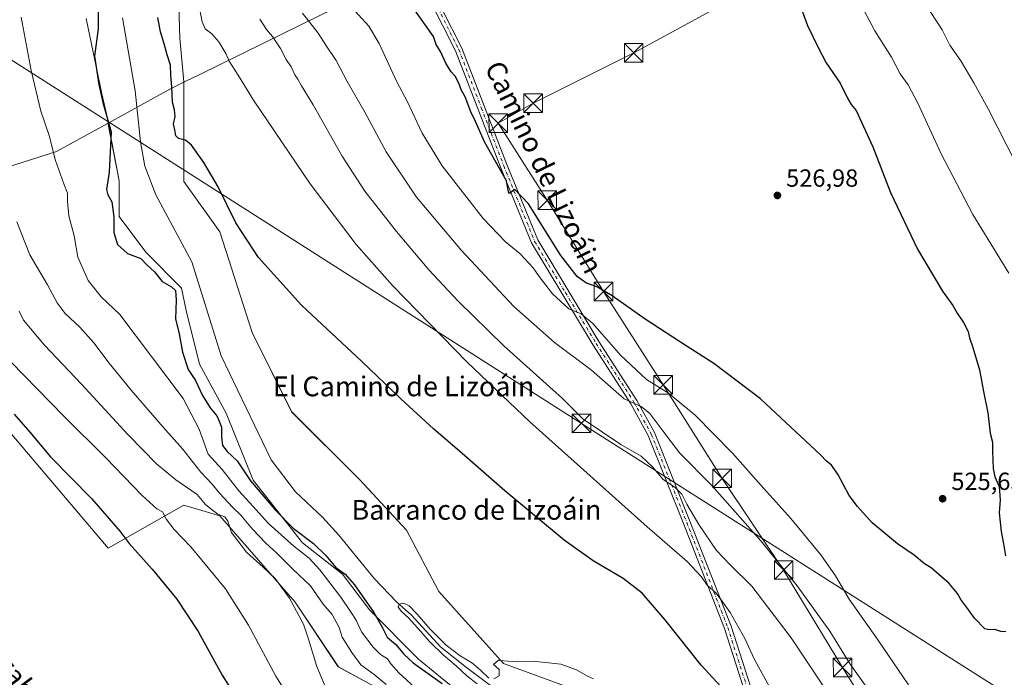
# Model space of a CAD drawing. Units: metres. Extents: x 624379 to 627830, y 4736494 to 4738869.
# Drawn here: x 625668 to 626066, y 4738209 to 4738474 of the extents above; entities that cross this region are included whole.
import ezdxf
from ezdxf.enums import TextEntityAlignment as Align

# ---------------------------------------------------------------- set-up
doc = ezdxf.new("R2010")
doc.units = ezdxf.units.M
doc.header["$MEASUREMENT"] = 0
doc.linetypes.add('DGN Style 4', pattern=[2.638475, 1.318413, -0.659207, 0.001648, -0.659207])
for name, color, linetype, lineweight in [('Arbolado forestal CxS', 92, 'Continuous', 0), ('Camino Cxs', 7, 'Continuous', 0), ('Camino eje', 30, 'DGN Style 4', 13), ('Corriente natural lineal', 142, 'Continuous', 13), ('Cultivos herbáceos CxS', 92, 'Continuous', 0), ('Curva de nivel maestra', 30, 'Continuous', 30), ('Curva de nivel normal', 30, 'Continuous', 0), ('Huerta CxS', 92, 'Continuous', 0), ('Instalación de servicios públicos CxS', 91, 'Continuous', 0), ('Municipio', 91, 'Continuous', 13), ('Municipio CxS', 4, 'Continuous', 0), ('Pastizal CxS', 92, 'Continuous', 0), ('Punto de cota en terreno', 7, 'Continuous', 0), ('Rótulo de punto de cota en terreno', 7, 'Continuous', 0), ('Tendido', 6, 'Continuous', 0), ('Texto cartográfico', 7, 'Continuous', 0), ('Torre de tendido puntual', 7, 'Continuous', 0)]:
    doc.layers.add(name, color=color, linetype=linetype, lineweight=lineweight)
doc.styles.add('Style-Arial', font='txt')

# ---------------------------------------------------------------- blocks, each defined once
blk = doc.blocks.new('*U11')
at = {"layer": 'Pastizal CxS', "color": 92, "linetype": 'Continuous', "lineweight": 0}
for points in [[(625831.2959, 4738193.9151, 508.6801), (625796.4429, 4738212.8057, 514.0115), (625779.0177, 4738238.9617, 515.0005), (625748.5223, 4738273.8359, 515.0368), (625734.0005, 4738278.1961, 517.4606), (625703.5043, 4738260.7593, 527.0658), (625638.1573, 4738337.7739, 525.8956)], [(625694.5981, 4738474.8847, 501.6197), (625700.8181, 4738444.4027, 500.4253), (625703.5789, 4738432.8067, 500.1553), (625703.3655, 4738432.6891, 500.2239), (625707.8163, 4738409.3153, 499.1136), (625707.8161, 4738394.8583, 499.9725), (625718.6577, 4738380.4021, 497.9228), (625733.1145, 4738365.9451, 499.5251), (625734.9211, 4738356.9091, 500.2676), (625740.3417, 4738335.2239, 498.8961), (625751.1841, 4738315.3459, 498.2937), (625762.0255, 4738288.2399, 499.9904), (625781.9031, 4738262.9405, 502.4319), (625798.1669, 4738250.2903, 499.9002), (625809.0095, 4738235.8343, 500.8343), (625828.8863, 4738215.9559, 498.8884), (625848.7639, 4738199.6917, 499.9776)]]:
    blk.add_polyline3d(points, dxfattribs=at)
blk = doc.blocks.new('*U18')
at = {"layer": 'Arbolado forestal CxS', "color": 92, "linetype": 'Continuous', "lineweight": 0}
for points in [[(625731.9767, 4738479.9939, 501.8811), (625732.4111, 4738466.9547, 501.3745), (625734.0051, 4738449.2285, 501.0995), (625734.0033, 4738408.9749, 499.0106), (625748.5247, 4738388.6309, 499.2041), (625761.5941, 4738347.9451, 497.9996), (625777.5671, 4738315.9755, 497.1821), (625805.1577, 4738288.3663, 497.6543), (625824.0363, 4738268.0231, 497.366), (625837.1059, 4738243.3199, 496.4404), (625863.2441, 4738214.2575, 495.424), (625890.8361, 4738204.0861, 495.2624), (625953.2799, 4738177.9295, 497.6482), (625960.5403, 4738150.3201, 495.5647), (625954.7305, 4738129.9773, 494.4187), (625946.0173, 4738121.2585, 493.9067), (625966.3475, 4738079.1181, 494.1945), (625964.8947, 4738044.2443, 493.3006), (626004.1035, 4738023.8999, 493.277), (626031.6949, 4737997.7445, 493.0839), (626056.3817, 4737981.7589, 493.3515), (626065.0941, 4737955.6041, 493.299), (626067.9985, 4737917.8231, 492.2526)], [(625848.7639, 4738199.6917, 499.9776), (625828.8863, 4738215.9559, 498.8884), (625809.0095, 4738235.8343, 500.8343), (625798.1669, 4738250.2903, 499.9002), (625781.9031, 4738262.9405, 502.4319), (625762.0255, 4738288.2399, 499.9904), (625751.1841, 4738315.3459, 498.2937), (625740.3417, 4738335.2239, 498.8961), (625734.9211, 4738356.9091, 500.2676), (625733.1145, 4738365.9451, 499.5251), (625718.6577, 4738380.4021, 497.9228), (625707.8161, 4738394.8583, 499.9725), (625707.8163, 4738409.3153, 499.1136), (625703.3655, 4738432.6891, 500.2239), (625703.5789, 4738432.8067, 500.1553), (625700.8181, 4738444.4027, 500.4253), (625694.5981, 4738474.8847, 501.6197)]]:
    blk.add_polyline3d(points, dxfattribs=at)
blk = doc.blocks.new('*U22')
at = {"layer": 'Cultivos herbáceos CxS', "color": 92, "linetype": 'Continuous', "lineweight": 0}
for points in [[(626067.9985, 4737917.8231, 492.2526), (626065.0941, 4737955.6041, 493.299), (626056.3817, 4737981.7589, 493.3515), (626031.6949, 4737997.7445, 493.0839), (626004.1035, 4738023.8999, 493.277), (625964.8947, 4738044.2443, 493.3006), (625966.3475, 4738079.1181, 494.1945), (625946.0173, 4738121.2585, 493.9067), (625954.7305, 4738129.9773, 494.4187), (625960.5403, 4738150.3201, 495.5647), (625953.2799, 4738177.9295, 497.6482), (625890.8361, 4738204.0861, 495.2624), (625863.2441, 4738214.2575, 495.424), (625837.1059, 4738243.3199, 496.4404), (625824.0363, 4738268.0231, 497.366), (625805.1577, 4738288.3663, 497.6543), (625777.5671, 4738315.9755, 497.1821), (625761.5941, 4738347.9451, 497.9996), (625748.5247, 4738388.6309, 499.2041), (625734.0033, 4738408.9749, 499.0106), (625734.0051, 4738449.2285, 501.0995), (625732.4111, 4738466.9547, 501.3745), (625731.9767, 4738479.9939, 501.8811)], [(625638.1573, 4738337.7739, 525.8956), (625703.5043, 4738260.7593, 527.0658), (625734.0005, 4738278.1961, 517.4606), (625748.5223, 4738273.8359, 515.0368), (625779.0177, 4738238.9617, 515.0005), (625796.4429, 4738212.8057, 514.0115), (625831.2959, 4738193.9151, 508.6801)]]:
    blk.add_polyline3d(points, dxfattribs=at)
blk = doc.blocks.new('*U27')
at = {"layer": 'Municipio CxS', "color": 4, "linetype": 'Continuous', "lineweight": 0, "flags": 128}
blk.add_lwpolyline([(625795.359, 4738479.186), (625766.421, 4738464.996), (625739.992, 4738452.037), (625734.872, 4738449.526), (625728.298, 4738446.302), (625704.896, 4738433.409), (625682.556, 4738421.099), (625624.41, 4738402.474)], dxfattribs=at)
blk = doc.blocks.new('5PATER')
at = {"layer": 'Huerta CxS', "linetype": 'Continuous', "lineweight": 0}
h = blk.add_hatch(color=51, dxfattribs=at)
edge = h.paths.add_edge_path()
edge.add_ellipse((0, 0), major_axis=(-0.11, -0.111), ratio=0.999422, start_angle=0, end_angle=360)
blk = doc.blocks.new('5TTEND')
at = {"layer": 'Instalación de servicios públicos CxS', "color": 7, "linetype": 'Continuous', "lineweight": 0}
for p, q in [((-0.375, 0.3754), (0.375, -0.3746)), ((0.372, 0.3784), (-0.372, -0.3776))]:
    blk.add_line(p, q, dxfattribs=at)
at = {"layer": 'Instalación de servicios públicos CxS', "color": 7, "linetype": 'Continuous', "lineweight": 0, "flags": 128}
blk.add_lwpolyline([(-0.375, -0.3746), (0.375, -0.3746), (0.375, 0.3754), (-0.375, 0.3754), (-0.372, -0.3776)], dxfattribs=at)

msp = doc.modelspace()

# ---------------------------------------------------------------- linework, layer by layer
at = {"layer": 'Arbolado forestal CxS', "color": 92, "linetype": 'Continuous', "lineweight": 0}
for points in [[(625731.98, 4738479.99, 501.88), (625732.41, 4738466.95, 501.37), (625734.01, 4738449.23, 501.1), (625734, 4738408.97, 499.01), (625748.52, 4738388.63, 499.2), (625761.59, 4738347.95, 498), (625777.57, 4738315.98, 497.18), (625805.16, 4738288.37, 497.65), (625824.04, 4738268.02, 497.37), (625837.11, 4738243.32, 496.44), (625863.24, 4738214.26, 495.42), (625890.84, 4738204.09, 495.26), (625953.28, 4738177.93, 497.65), (625960.54, 4738150.32, 495.56), (625954.73, 4738129.98, 494.42), (625946.02, 4738121.26, 493.91), (625966.35, 4738079.12, 494.19), (625964.89, 4738044.24, 493.3), (626004.1, 4738023.9, 493.28), (626031.69, 4737997.74, 493.08), (626056.38, 4737981.76, 493.35), (626065.09, 4737955.6, 493.3), (626068, 4737917.82, 492.25)], [(625694.6, 4738474.88, 501.62), (625700.82, 4738444.4, 500.43), (625703.58, 4738432.81, 500.16), (625703.37, 4738432.69, 500.22), (625707.82, 4738409.32, 499.11), (625707.82, 4738394.86, 499.97), (625718.66, 4738380.4, 497.92), (625733.11, 4738365.95, 499.53), (625734.92, 4738356.91, 500.27), (625740.34, 4738335.22, 498.9), (625751.18, 4738315.35, 498.29), (625762.03, 4738288.24, 499.99), (625781.9, 4738262.94, 502.43), (625798.17, 4738250.29, 499.9), (625809.01, 4738235.83, 500.83), (625828.89, 4738215.96, 498.89), (625848.76, 4738199.69, 499.98)]]:
    msp.add_polyline3d(points, dxfattribs=at)
at = {"layer": 'Camino Cxs', "color": 7, "linetype": 'Continuous', "lineweight": 0}
for points in [[(626089.76, 4737923.92, 494.44), (626064.7, 4737989.21, 495.53), (626046.11, 4738021.08, 495.1), (626028.84, 4738052.48, 496.16), (626021.25, 4738067.05, 496.65), (626016.7, 4738081.42, 497.29), (626013.13, 4738089.17, 497.53), (625992.53, 4738122.86, 497.97), (625981.27, 4738145.01, 498.54), (625969.92, 4738174.19, 499.79), (625952.48, 4738228.3, 503.98), (625935.92, 4738270.72, 508.68), (625921.63, 4738306.31, 513.63), (625914.68, 4738319.09, 515.84), (625899.37, 4738342.85, 518.79), (625874.51, 4738384.18, 523.5), (625861.97, 4738414.86, 525.4), (625843.85, 4738461.76, 527.51), (625828.05, 4738493, 528.51)], [(626097.07, 4737905.94, 493.88), (626095.71, 4737909.07, 493.87), (626093.16, 4737914.72, 494.06), (626090.61, 4737921.8, 494.38), (626089.76, 4737923.92, 494.44), (626064.7, 4737989.21, 495.53), (626046.11, 4738021.08, 495.1), (626028.84, 4738052.48, 496.16), (626021.25, 4738067.05, 496.65), (626016.7, 4738081.42, 497.29), (626013.13, 4738089.17, 497.53), (625992.53, 4738122.86, 497.97), (625981.27, 4738145.01, 498.54), (625969.92, 4738174.19, 499.79), (625952.48, 4738228.3, 503.98), (625935.92, 4738270.72, 508.68), (625921.63, 4738306.31, 513.63), (625914.68, 4738319.09, 515.84), (625899.37, 4738342.85, 518.79), (625874.51, 4738384.18, 523.5), (625861.97, 4738414.86, 525.4), (625843.85, 4738461.76, 527.51), (625828.05, 4738493, 528.51)], [(625830.51, 4738494.31, 528.85), (625846.4, 4738462.9, 527.85), (625864.57, 4738415.89, 526.2), (625877.02, 4738385.44, 524.35), (625901.74, 4738344.33, 519.78), (625917.08, 4738320.52, 516.57), (625924.16, 4738307.5, 514.48), (625938.52, 4738271.75, 509.75), (625955.12, 4738229.23, 504.81), (625972.55, 4738175.13, 500.58), (625983.82, 4738146.15, 499.17), (625994.97, 4738124.22, 498.74), (626015.6, 4738090.49, 498.32), (626019.31, 4738082.43, 497.88), (626023.84, 4738068.13, 497.1), (626031.31, 4738053.8, 496.61), (626048.54, 4738022.46, 495.42), (626067.22, 4737990.42, 495.74)], [(625830.51, 4738494.31, 528.85), (625846.4, 4738462.9, 527.85), (625864.57, 4738415.89, 526.2), (625877.02, 4738385.44, 524.35), (625901.74, 4738344.33, 519.78), (625917.08, 4738320.52, 516.57), (625924.16, 4738307.5, 514.48), (625938.52, 4738271.75, 509.75), (625955.12, 4738229.23, 504.81), (625972.55, 4738175.13, 500.58), (625983.82, 4738146.15, 499.17), (625994.97, 4738124.22, 498.74), (626015.6, 4738090.49, 498.32), (626019.31, 4738082.43, 497.88), (626023.84, 4738068.13, 497.1), (626031.31, 4738053.8, 496.61), (626048.54, 4738022.46, 495.42), (626067.22, 4737990.42, 495.74), (626092.37, 4737924.93, 494.84), (626093.08, 4737923.15, 494.83), (626094.33, 4737920.02, 494.7), (626098.9, 4737910.7, 493.9)]]:
    msp.add_polyline3d(points, dxfattribs=at)
at = {"layer": 'Camino eje', "color": 30, "linetype": 'DGN Style 4', "lineweight": 13}
msp.add_polyline3d([(625829.28, 4738493.66, 528.67), (625845.13, 4738462.33, 527.7), (625854.21, 4738438.83, 527.03), (625863.27, 4738415.38, 525.8), (625875.77, 4738384.81, 523.92), (625888.2, 4738364.15, 522.79), (625900.56, 4738343.59, 519.26), (625915.88, 4738319.81, 516.17), (625922.9, 4738306.91, 513.99), (625930.08, 4738289.03, 511.43), (625937.22, 4738271.24, 509.11), (625953.8, 4738228.77, 504.38), (625962.52, 4738201.72, 502.05)], dxfattribs=at)
at = {"layer": 'Corriente natural lineal', "color": 142, "linetype": 'Continuous', "lineweight": 13}
msp.add_polyline3d([(625709.19, 4738475.14, 497.74), (625714.41, 4738445.59, 497.26), (625716.5, 4738425.09, 497.87), (625718.31, 4738415.24, 497.68), (625722.74, 4738403.58, 497.78), (625737.18, 4738376.59, 496.72), (625749.15, 4738338.52, 496.42), (625769.35, 4738296.55, 496.02), (625779.13, 4738283.62, 496.13), (625790.11, 4738273.4, 495.69), (625796.7, 4738266.12, 495.96), (625811.07, 4738248.44, 495.98), (625820.04, 4738239.04, 495.73), (625825.99, 4738233.75, 495.52), (625837.77, 4738220.92, 495.02), (625848.22, 4738212.59, 494.82), (625860.65, 4738203.33, 494.76)], dxfattribs=at)
at = {"layer": 'Cultivos herbáceos CxS', "color": 92, "linetype": 'Continuous', "lineweight": 0}
for points in [[(625418.84, 4738825.95, 529.61), (625421.27, 4738821.9, 529.83), (625462.07, 4738740.23, 530.89), (625548.22, 4738598.44, 528.69), (625582.23, 4738551.94, 523.21), (625612.96, 4738522.48, 518.28), (625623.48, 4738509.43, 517.22), (625628.97, 4738494.34, 516.42), (625630.02, 4738479.12, 515.68), (625631.83, 4738459.48, 516.04), (625626.22, 4738432.01, 518.08), (625622.42, 4738401.96, 520.88), (625622.42, 4738401.96, 520.88), (625617.11, 4738380.75, 524.51), (625621.19, 4738368.13, 524.89), (625638.16, 4738337.77, 525.9), (625703.5, 4738260.76, 527.07), (625734, 4738278.2, 517.46), (625748.52, 4738273.84, 515.04), (625779.02, 4738238.96, 515), (625796.44, 4738212.81, 514.01), (625831.3, 4738193.92, 508.68), (625837.1, 4738179.38, 510.17), (625810.55, 4738159.18, 520.54)], [(625731.98, 4738479.99, 501.88), (625732.41, 4738466.95, 501.37), (625734.01, 4738449.23, 501.1), (625734, 4738408.97, 499.01), (625748.52, 4738388.63, 499.2), (625761.59, 4738347.95, 498), (625777.57, 4738315.98, 497.18), (625805.16, 4738288.37, 497.65), (625824.04, 4738268.02, 497.37), (625837.11, 4738243.32, 496.44), (625863.24, 4738214.26, 495.42), (625890.84, 4738204.09, 495.26), (625953.28, 4738177.93, 497.65), (625960.54, 4738150.32, 495.56), (625954.73, 4738129.98, 494.42), (625946.02, 4738121.26, 493.91), (625966.35, 4738079.12, 494.19), (625964.89, 4738044.24, 493.3), (626004.1, 4738023.9, 493.28), (626031.69, 4737997.74, 493.08), (626056.38, 4737981.76, 493.35), (626065.09, 4737955.6, 493.3), (626068, 4737917.82, 492.25)]]:
    msp.add_polyline3d(points, dxfattribs=at)
at = {"layer": 'Curva de nivel maestra', "color": 30, "linetype": 'Continuous', "lineweight": 30, "flags": 128}
for points, elevation in [([(625699.38, 4738481.49), (625699.41, 4738470.77), (625697.97, 4738459.61), (625699.69, 4738448.22), (625701.33, 4738440.94), (625704.69, 4738429.13), (625703.86, 4738412.8), (625702.8, 4738405.73), (625703.28, 4738403.55), (625704.86, 4738400.79), (625705.77, 4738394.72), (625705.71, 4738388.38), (625707.2, 4738383.5), (625711.27, 4738379.88), (625716.63, 4738377.91), (625719.1, 4738375.37), (625722.18, 4738372.54), (625725.32, 4738368.59), (625729.07, 4738366.43), (625730.58, 4738364.92), (625730.88, 4738361.05), (625730.64, 4738353.51), (625732.07, 4738347.49), (625733.52, 4738340), (625735.8, 4738333.07), (625738.66, 4738328.58), (625741.62, 4738322.46), (625744.63, 4738317.49), (625747.36, 4738314.26), (625748.34, 4738312.07), (625749.19, 4738309.66), (625749.17, 4738305.79), (625749.66, 4738302.34), (625751.53, 4738299.91), (625755.5, 4738296.12), (625760.96, 4738288.08), (625770.94, 4738276.25), (625778.18, 4738268.89), (625786.45, 4738262.66), (625791.44, 4738257.81), (625795.45, 4738253.03), (625799.15, 4738250.3), (625803.03, 4738246.02), (625810.78, 4738234.75), (625814.22, 4738228.85), (625816.2, 4738224.84), (625819.62, 4738221.91), (625822.95, 4738217.91), (625826.7, 4738214.4), (625838.39, 4738206.08)], 500), ([(626066.11, 4738226.99), (626064.08, 4738227.07), (626061.71, 4738227.97), (626059.46, 4738227.86), (626057.65, 4738228.24), (626053.48, 4738232.48), (626050.46, 4738236.79), (626048.02, 4738240.07), (626046.62, 4738242.5), (626043.22, 4738246.5), (626036.03, 4738252.9), (626033.24, 4738254.5), (626029.1, 4738258.03), (626022.36, 4738262.5), (626012.21, 4738271.06), (626006.25, 4738277.63), (626002.85, 4738282.08), (625998.3, 4738290.68), (625995.74, 4738294.38), (625993.54, 4738296.11), (625991.37, 4738298.33), (625967.02, 4738321.19), (625948.15, 4738335.5), (625937.36, 4738342.26), (625920.39, 4738353.35), (625907.14, 4738362.8), (625901.14, 4738366.23), (625896.4, 4738368.06), (625892.94, 4738370.57), (625886.3, 4738379.09), (625873.32, 4738399.94), (625867.79, 4738405.74), (625865.57, 4738404.11), (625865.19, 4738404.76), (625864.4, 4738409.25), (625855.55, 4738425.02), (625851.89, 4738433.19), (625849.96, 4738437.12), (625847.73, 4738443.17), (625846.09, 4738446.11), (625845.25, 4738448.47), (625843.6, 4738451.55), (625842.07, 4738453.35), (625839.93, 4738456.88), (625837.72, 4738461.6), (625836.02, 4738464.42), (625834.85, 4738467.67), (625826.62, 4738479.23)], 525), ([(625983.58, 4738478.68), (625986.03, 4738472.11), (625990.37, 4738463.17), (625993.5, 4738457.02), (625999.25, 4738448.73), (626002.22, 4738442.74), (626003.71, 4738440.18), (626005.72, 4738437.68), (626012.4, 4738423.03), (626019.61, 4738404.57), (626030.44, 4738381.72), (626040.6, 4738364.72), (626044.75, 4738358.86), (626046.54, 4738355.75), (626049.1, 4738352), (626050.91, 4738348.35), (626051.42, 4738345.77), (626052.88, 4738341.85), (626055.48, 4738332.89), (626057.07, 4738324.1), (626058.86, 4738315.54), (626059.88, 4738307.28), (626060.72, 4738303.64), (626060.72, 4738300.03), (626060.98, 4738292.97), (626061.71, 4738289.62), (626063.52, 4738285.73), (626063.88, 4738280.38), (626063.52, 4738275.08), (626064.24, 4738267.57), (626065.26, 4738262.58), (626066.05, 4738257.71)], 525), ([(625955.7, 4738199.77), (625943.06, 4738213.47), (625928.32, 4738231.99), (625919.21, 4738242.6), (625911.52, 4738248.5), (625899.38, 4738255.69), (625887.76, 4738264.06), (625863.72, 4738284.03), (625846.48, 4738299.11), (625834.88, 4738309.02), (625821.67, 4738321.16), (625805.92, 4738336.28), (625781.53, 4738359.04), (625764.24, 4738378.22), (625755.06, 4738392.34), (625747.92, 4738406.86), (625742.12, 4738416.72), (625737.09, 4738423.7), (625734.68, 4738425.65), (625731.92, 4738426.32), (625730.75, 4738427.52), (625730.42, 4738429.91), (625729.85, 4738432.26), (625730.46, 4738435.26), (625730.18, 4738437.94), (625729.37, 4738441.04), (625729.17, 4738447.3), (625728.81, 4738452.04), (625728.68, 4738456.06), (625727.24, 4738460.18), (625726.01, 4738464.68), (625724.57, 4738469.46), (625723.54, 4738475.22)], 500), ([(625665.52, 4738314.91), (625671.83, 4738307.72), (625680.17, 4738297.73), (625696.74, 4738280.9), (625708.24, 4738267.59), (625711.96, 4738262.67), (625721.28, 4738252.28), (625731.16, 4738240.16), (625739.84, 4738227.13), (625749.53, 4738209.49), (625760.68, 4738191.65)], 525)]:
    msp.add_lwpolyline(points, dxfattribs=dict(at, elevation=elevation))
at = {"layer": 'Curva de nivel normal', "color": 30, "linetype": 'Continuous', "lineweight": 0, "flags": 128}
for points, elevation in [([(626001.62, 4738491.91), (626013.26, 4738469.88), (626019.9, 4738459.22), (626023.4, 4738452.56), (626026.63, 4738448.02), (626030.56, 4738440.62), (626040.05, 4738420.24), (626052.88, 4738395.72), (626067.37, 4738371.9)], 520), ([(625739.98, 4738481.06), (625741.37, 4738473.52), (625742.65, 4738470.68), (625745.33, 4738468.66), (625748.16, 4738465.51), (625751.04, 4738460.76), (625752.36, 4738457.6), (625755.98, 4738451.92), (625762.21, 4738441.82), (625785.06, 4738408.01), (625803.65, 4738383.6), (625818.29, 4738367.02), (625848.44, 4738335.98), (625873.83, 4738311.85), (625921.28, 4738269.41), (625937.4, 4738255.39), (625943, 4738249.31), (625945.6, 4738245.7), (625948.93, 4738242.8), (625951.08, 4738239.94), (625954.71, 4738234.8), (625960.8, 4738224.08), (625964.5, 4738216.14), (625970.76, 4738204.56)], 505), ([(626026.84, 4738205.62), (626014.23, 4738224.14), (626002.87, 4738240.25), (625997.4, 4738249.64), (625991.47, 4738258.07), (625979.3, 4738272.75), (625968.32, 4738284.9), (625955.58, 4738299.34), (625940.58, 4738314.54), (625929.81, 4738323.39), (625921.02, 4738328.97), (625910.5, 4738338.8), (625899.33, 4738351.63), (625894.54, 4738355.5), (625889.57, 4738357.53), (625882.99, 4738363.62), (625877.58, 4738370.54), (625875.18, 4738374.14), (625869.87, 4738379.83), (625863.96, 4738384.59), (625854.96, 4738394), (625838.35, 4738415.27), (625830.25, 4738428.6), (625824.24, 4738441.51), (625820.06, 4738449.33), (625812.9, 4738464.84), (625808.79, 4738471.76), (625800.36, 4738480.92)], 520), ([(625781.92, 4738477.05), (625788.36, 4738468.97), (625791.64, 4738463.74), (625795.53, 4738457.84), (625800.02, 4738449.41), (625807.12, 4738437.06), (625815.82, 4738421.01), (625828.06, 4738402.67), (625846.25, 4738381.11), (625867.42, 4738358.51), (625883.83, 4738343.99), (625898.68, 4738332.71), (625912, 4738321.1), (625918.8, 4738318.09), (625922.25, 4738315.26), (625927.54, 4738308.18), (625934.25, 4738299.36), (625947.32, 4738286.2), (625967.22, 4738263.75), (625981.87, 4738245.63), (625995.06, 4738227.3), (626003.23, 4738213.99), (626010.02, 4738204.49)], 515), ([(626070.52, 4738415.83), (626059.08, 4738438.41), (626053.18, 4738448.9), (626048.04, 4738457.75), (626043.56, 4738464.14), (626040.38, 4738470.36), (626035.64, 4738477.68)], 515), ([(625830.43, 4738201.73), (625820.84, 4738210.47), (625817.63, 4738214.04), (625816.26, 4738216.04), (625813.47, 4738217.88), (625810.46, 4738220.76), (625805.77, 4738226.98), (625803.68, 4738231.73), (625801.31, 4738235.17), (625797.39, 4738240.94), (625789.02, 4738252.08), (625784.63, 4738256.82), (625778.44, 4738261.59), (625768.22, 4738270.75), (625761.96, 4738277.82), (625756.2, 4738283.99), (625749.55, 4738292.59), (625743.85, 4738298.76), (625740.22, 4738308.9), (625733.73, 4738321.35), (625708.14, 4738355.22), (625700.55, 4738362.36), (625695.38, 4738368.99), (625691.15, 4738378.43), (625689.76, 4738387.04), (625687.56, 4738395.16), (625686.94, 4738400.87), (625687.06, 4738404.33), (625685.56, 4738408.02), (625682.11, 4738417.44), (625679.55, 4738427.56), (625676.22, 4738437.44), (625672.28, 4738453.8), (625668.28, 4738475.4)], 505), ([(625764.69, 4738474.63), (625767.46, 4738470.4), (625769.87, 4738467.58), (625773.11, 4738462.77), (625775.34, 4738458.31), (625777.33, 4738455.35), (625778.86, 4738452.08), (625780.09, 4738450.36), (625781.53, 4738447.68), (625786.27, 4738440.04), (625797.99, 4738419.22), (625807.16, 4738405.12), (625819.88, 4738388.83), (625833.07, 4738373.31), (625844.82, 4738360.58), (625863.37, 4738342.62), (625886.96, 4738321.26), (625895.33, 4738312.96), (625910.6, 4738302.68), (625918.75, 4738297.98), (625923.43, 4738293.66), (625927.69, 4738288.52), (625932.44, 4738285.5), (625935.22, 4738282.67), (625937.26, 4738278.53), (625942.06, 4738270.39), (625949.29, 4738259.93), (625954.97, 4738253.89), (625963.5, 4738245.48), (625979.48, 4738224.53), (625995.1, 4738201.17)], 510), ([(625666.54, 4738392.7), (625671.8, 4738379.3), (625678.99, 4738367.2), (625682.82, 4738360.02), (625686.03, 4738355.64), (625691.96, 4738350.08), (625697.64, 4738343.74), (625703.81, 4738335.56), (625712.79, 4738324.62), (625725.72, 4738309.72), (625733.5, 4738300.99), (625740.84, 4738291.54), (625745.44, 4738286.72), (625748.42, 4738283.08), (625753.84, 4738277.24), (625757.07, 4738274.15), (625761.78, 4738268.46), (625767.08, 4738262.87), (625771.54, 4738258.8), (625778.08, 4738252.33), (625785.16, 4738245.59), (625790.28, 4738238.21), (625793.96, 4738233.94), (625796.76, 4738228.77), (625798, 4738224.81), (625801.93, 4738218.58), (625805.53, 4738213.63), (625810.97, 4738209.8), (625815.72, 4738205.65)], 510), ([(625791.46, 4738204.02), (625787.71, 4738213.03), (625784.39, 4738224.08), (625782.43, 4738230.15), (625776.69, 4738240.6), (625770.89, 4738248.52), (625766.13, 4738253.15), (625759.38, 4738259.15), (625753.25, 4738267.14), (625751.79, 4738271.68), (625750.6, 4738273.52), (625747.79, 4738274.5), (625745.55, 4738276.12), (625742.73, 4738278.41), (625739.44, 4738282.5), (625730.78, 4738288.47), (625722.97, 4738294.95), (625711.48, 4738306.65), (625692.68, 4738327.13), (625677.74, 4738342.8), (625669.25, 4738352.9), (625667.46, 4738356.54)], 515), ([(625664.12, 4738336.06), (625685.48, 4738314.09), (625702.3, 4738297.46), (625717.18, 4738282.03), (625723.13, 4738276.76), (625725.38, 4738275.44), (625727.05, 4738272.33), (625730.16, 4738268.41), (625736.83, 4738261.32), (625750.79, 4738244.42), (625760.19, 4738229.66), (625771.15, 4738209.06), (625778.07, 4738198.18)], 520), ([(625852.51, 4738205.97), (625848.39, 4738209.22), (625844.01, 4738213.21), (625838.91, 4738217.58), (625833.46, 4738223), (625828.58, 4738228.52), (625824.77, 4738232.59), (625821.94, 4738235.16), (625820.61, 4738236.9), (625821.08, 4738238.17), (625822.74, 4738238.61), (625825.11, 4738237.52), (625828.35, 4738234.12), (625833.51, 4738228.11), (625840.02, 4738221.54), (625845.71, 4738217.29), (625850.2, 4738214.66), (625853.95, 4738211.51), (625857.24, 4738208.2)], 495), ([(625859.31, 4738207.94), (625861.46, 4738209.26), (625861.4, 4738211.82), (625859.2, 4738213.84), (625861.12, 4738215.59), (625863.26, 4738215.23), (625868.55, 4738214.86), (625876.08, 4738215.05), (625881.48, 4738214.45), (625886.29, 4738213.93), (625892.64, 4738211.69), (625897.08, 4738209.05), (625899.55, 4738207.94)], 495)]:
    msp.add_lwpolyline(points, dxfattribs=dict(at, elevation=elevation))
at = {"layer": 'Municipio', "color": 91, "linetype": 'Continuous', "lineweight": 13, "flags": 128}
msp.add_lwpolyline([(625624.41, 4738402.47), (625682.56, 4738421.1), (625704.9, 4738433.41), (625728.3, 4738446.3), (625734.87, 4738449.53), (625739.99, 4738452.04), (625766.42, 4738465), (625795.36, 4738479.19)], dxfattribs=at)
msp.add_lwpolyline([(625624.41, 4738402.47), (625682.56, 4738421.1), (625704.9, 4738433.41), (625728.3, 4738446.3), (625734.87, 4738449.53), (625739.99, 4738452.04), (625766.42, 4738465), (625795.36, 4738479.19)], dxfattribs=at)
at = {"layer": 'Municipio CxS', "color": 4, "linetype": 'Continuous', "lineweight": 0, "flags": 128}
msp.add_lwpolyline([(625624.41, 4738402.47), (625682.56, 4738421.1), (625704.9, 4738433.41), (625728.3, 4738446.3), (625734.87, 4738449.53), (625739.99, 4738452.04), (625766.42, 4738465), (625795.36, 4738479.19)], dxfattribs=at)
at = {"layer": 'Pastizal CxS', "color": 92, "linetype": 'Continuous', "lineweight": 0}
for points in [[(625418.84, 4738825.95, 529.61), (625421.27, 4738821.9, 529.83), (625462.07, 4738740.23, 530.89), (625548.22, 4738598.44, 528.69), (625582.23, 4738551.94, 523.21), (625612.96, 4738522.48, 518.28), (625623.48, 4738509.43, 517.22), (625628.97, 4738494.34, 516.42), (625630.02, 4738479.12, 515.68), (625631.83, 4738459.48, 516.04), (625626.22, 4738432.01, 518.08), (625622.42, 4738401.96, 520.88), (625622.42, 4738401.96, 520.88), (625617.11, 4738380.75, 524.51), (625621.19, 4738368.13, 524.89), (625638.16, 4738337.77, 525.9), (625703.5, 4738260.76, 527.07), (625734, 4738278.2, 517.46), (625748.52, 4738273.84, 515.04), (625779.02, 4738238.96, 515), (625796.44, 4738212.81, 514.01), (625831.3, 4738193.92, 508.68), (625837.1, 4738179.38, 510.17), (625810.55, 4738159.18, 520.54)], [(625694.6, 4738474.88, 501.62), (625700.82, 4738444.4, 500.43), (625703.58, 4738432.81, 500.16), (625703.37, 4738432.69, 500.22), (625707.82, 4738409.32, 499.11), (625707.82, 4738394.86, 499.97), (625718.66, 4738380.4, 497.92), (625733.11, 4738365.95, 499.53), (625734.92, 4738356.91, 500.27), (625740.34, 4738335.22, 498.9), (625751.18, 4738315.35, 498.29), (625762.03, 4738288.24, 499.99), (625781.9, 4738262.94, 502.43), (625798.17, 4738250.29, 499.9), (625809.01, 4738235.83, 500.83), (625828.89, 4738215.96, 498.89), (625848.76, 4738199.69, 499.98)]]:
    msp.add_polyline3d(points, dxfattribs=at)
at = {"layer": 'Tendido', "color": 6, "linetype": 'Continuous', "lineweight": 0}
for points in [[(625096.72, 4738820.05, 526.31), (625201.85, 4738752.7, 534.27), (625472.07, 4738581.24, 535.48), (625627.99, 4738481.16, 518.87), (625894.67, 4738311.26, 513.17), (626093.51, 4738184.84, 527.94), (626398.02, 4738074.77, 493.92), (626689.82, 4737968.69, 499.62), (626912.86, 4737886.83, 541.65), (627142.99, 4737734.43, 538.26), (627407.9, 4737556.8, 526.93), (627667.24, 4737384.06, 520.44), (627816.08, 4737284.63, 491.11)], [(626304.63, 4738662.84, 497.44), (626264.26, 4738642.33, 492.65), (626147.53, 4738581.78, 494.25), (626088.63, 4738549.71, 507.69), (625965.44, 4738488.12, 527.18), (625915.78, 4738460.99, 529.51), (625875.16, 4738440.67, 529.52), (625861.07, 4738432.59, 528.68), (625880.86, 4738401.46, 527.24), (625903.59, 4738364.57, 525.32), (625927.69, 4738326.85, 520.81), (625951.5, 4738289.01, 517.01), (625976.37, 4738251.97, 515.33), (626000.19, 4738212.55, 513.85), (626025.06, 4738172.86, 512.85), (626038.81, 4738152.49, 513.11), (626052.84, 4738130, 512.17), (626072.68, 4738097.98, 511.25), (626085.12, 4738078.14, 511.25), (626099.14, 4738056.18, 509.89), (626129.36, 4738011.4, 506.13), (626167.31, 4737950.15, 511.99)]]:
    msp.add_polyline3d(points, dxfattribs=at)

# ---------------------------------------------------------------- block references
at = {"layer": 'Arbolado forestal CxS', "color": 92, "linetype": 'Continuous', "lineweight": 0}
msp.add_blockref('*U18', (0, 0), dxfattribs=at)
at = {"layer": 'Cultivos herbáceos CxS', "color": 92, "linetype": 'Continuous', "lineweight": 0}
msp.add_blockref('*U22', (0, 0), dxfattribs=at)
at = {"layer": 'Municipio CxS', "color": 4, "linetype": 'Continuous', "lineweight": 0}
msp.add_blockref('*U27', (0, 0), dxfattribs=at)
at = {"layer": 'Pastizal CxS', "color": 92, "linetype": 'Continuous', "lineweight": 0}
msp.add_blockref('*U11', (0, 0), dxfattribs=at)
at = {"layer": 'Punto de cota en terreno', "color": 7, "linetype": 'Continuous', "lineweight": 0, "xscale": 10, "yscale": 10, "zscale": 10}
for p in [(625973.85, 4738403.36, 526.98), (626040.63, 4738280.79, 525.63)]:
    msp.add_blockref('5PATER', p, dxfattribs=at)
at = {"layer": 'Torre de tendido puntual', "color": 7, "linetype": 'Continuous', "lineweight": 0, "xscale": 10, "yscale": 10, "zscale": 10}
for p in [(625915.78, 4738460.99, 529.51), (625875.16, 4738440.67, 529.52), (625861.07, 4738432.59, 528.68), (625880.86, 4738401.46, 527.24), (625903.59, 4738364.57, 525.32), (625927.69, 4738326.85, 520.81), (625894.67, 4738311.26, 513.17), (625951.5, 4738289.01, 517.01), (625976.37, 4738251.97, 515.33), (626000.19, 4738212.55, 513.85)]:
    msp.add_blockref('5TTEND', p, dxfattribs=at)

# ---------------------------------------------------------------- texts
at = {"layer": 'Rótulo de punto de cota en terreno', "color": 7, "linetype": 'Continuous', "lineweight": 0, "style": 'Style-Arial'}
for s, p in [('526,98', (625977.38, 4738406.89)), ('525,63', (626044.16, 4738284.32))]:
    msp.add_text(s, height=7, dxfattribs=at).set_placement(p)
at = {"layer": 'Texto cartográfico', "color": 7, "linetype": 'Continuous', "lineweight": 0, "style": 'Style-Arial'}
for s, rotation, p in [('Camino de Lizoáin', 295.9526, (625879.53, 4738414.77)), ('Camino de Garbizabal', 306.8985, (625643.92, 4738238.85))]:
    msp.add_text(s, height=8, rotation=rotation, dxfattribs=at).set_placement(p, align=Align.MIDDLE_CENTER)
for s, p in [('El Camino de Lizoáin', (625822.81, 4738326.19)), ('Barranco de Lizoáin', (625852.25, 4738276.29))]:
    msp.add_text(s, height=8, dxfattribs=at).set_placement(p, align=Align.MIDDLE_CENTER)

doc.saveas('drawing.dxf')
